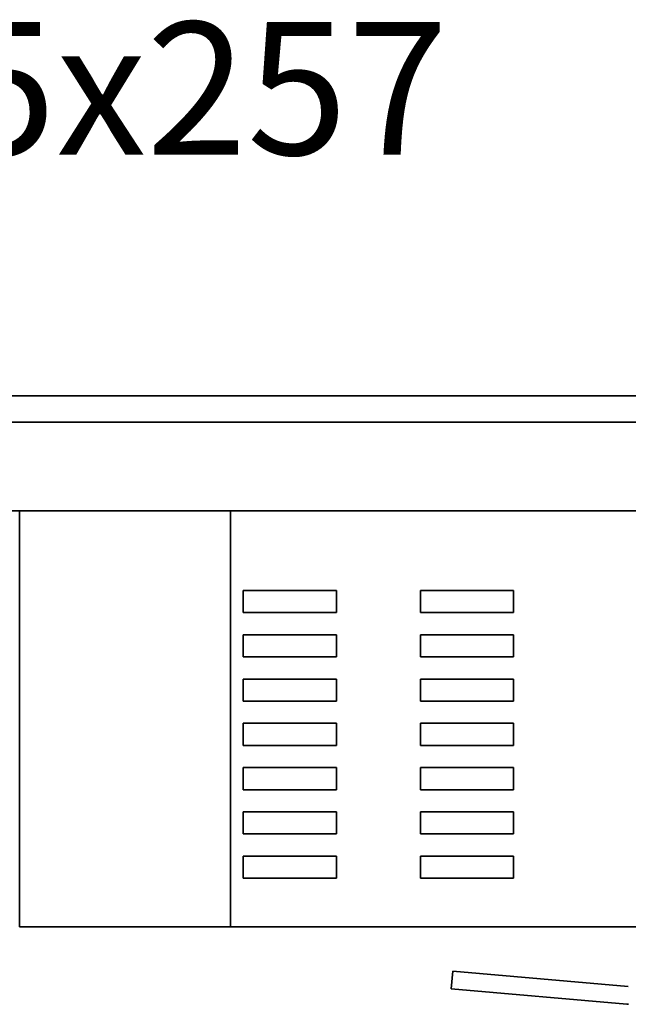
# Model space of a CAD drawing. Units: millimetres. Extents: x 321 to 1002, y 155 to 630.
# Drawn here: x 383 to 451, y 519 to 630 of the extents above; entities that cross this region are included whole.
import ezdxf

# ---------------------------------------------------------------- set-up
doc = ezdxf.new("R2010")
doc.units = ezdxf.units.MM
doc.layers.add('Symbols(DIN)', color=7, linetype='Continuous', lineweight=18)
doc.layers.add('Visible Edges(DIN)', color=7, linetype='Continuous', lineweight=35)
doc.styles.add('vergokan 3 rood', font='isocpeur.ttf')

msp = doc.modelspace()

# ---------------------------------------------------------------- linework, layer by layer
at = {"layer": 'Visible Edges(DIN)'}
for p, q in [((593.44, 587.58), (328.94, 587.58)), ((601.44, 584.58), (320.94, 584.58)), ((382.69, 574.58), (359.29, 574.58)), ((382.69, 574.58), (382.69, 527.58)), ((406.49, 574.58), (382.69, 574.58)), ((406.49, 574.58), (406.49, 527.58)), ((461.2, 574.58), (406.49, 574.58)), ((407.94, 563.08), (407.94, 565.58)), ((407.94, 565.58), (418.44, 565.58)), ((418.44, 565.58), (418.44, 563.08)), ((427.94, 563.08), (427.94, 565.58)), ((427.94, 565.58), (438.44, 565.58)), ((438.44, 565.58), (438.44, 563.08)), ((418.44, 563.08), (407.94, 563.08)), ((438.44, 563.08), (427.94, 563.08)), ((407.94, 558.08), (407.94, 560.58)), ((407.94, 560.58), (418.44, 560.58)), ((418.44, 560.58), (418.44, 558.08)), ((427.94, 558.08), (427.94, 560.58)), ((427.94, 560.58), (438.44, 560.58)), ((438.44, 560.58), (438.44, 558.08)), ((418.44, 558.08), (407.94, 558.08)), ((438.44, 558.08), (427.94, 558.08)), ((407.94, 553.08), (407.94, 555.58)), ((407.94, 555.58), (418.44, 555.58)), ((418.44, 555.58), (418.44, 553.08)), ((427.94, 553.08), (427.94, 555.58)), ((427.94, 555.58), (438.44, 555.58)), ((438.44, 555.58), (438.44, 553.08)), ((418.44, 553.08), (407.94, 553.08)), ((438.44, 553.08), (427.94, 553.08)), ((407.94, 548.08), (407.94, 550.58)), ((407.94, 550.58), (418.44, 550.58)), ((418.44, 550.58), (418.44, 548.08)), ((427.94, 548.08), (427.94, 550.58)), ((427.94, 550.58), (438.44, 550.58)), ((438.44, 550.58), (438.44, 548.08)), ((418.44, 548.08), (407.94, 548.08)), ((438.44, 548.08), (427.94, 548.08)), ((407.94, 543.08), (407.94, 545.58)), ((407.94, 545.58), (418.44, 545.58)), ((418.44, 545.58), (418.44, 543.08)), ((427.94, 543.08), (427.94, 545.58)), ((427.94, 545.58), (438.44, 545.58)), ((438.44, 545.58), (438.44, 543.08)), ((418.44, 543.08), (407.94, 543.08)), ((438.44, 543.08), (427.94, 543.08)), ((407.94, 538.08), (407.94, 540.58)), ((407.94, 540.58), (418.44, 540.58)), ((418.44, 540.58), (418.44, 538.08)), ((427.94, 538.08), (427.94, 540.58)), ((427.94, 540.58), (438.44, 540.58)), ((438.44, 540.58), (438.44, 538.08)), ((418.44, 538.08), (407.94, 538.08)), ((438.44, 538.08), (427.94, 538.08)), ((407.94, 533.08), (407.94, 535.58)), ((407.94, 535.58), (418.44, 535.58)), ((418.44, 535.58), (418.44, 533.08)), ((427.94, 533.08), (427.94, 535.58)), ((427.94, 535.58), (438.44, 535.58)), ((438.44, 535.58), (438.44, 533.08)), ((418.44, 533.08), (407.94, 533.08)), ((438.44, 533.08), (427.94, 533.08)), ((382.69, 527.58), (406.49, 527.58)), ((406.49, 527.58), (455.94, 527.58)), ((431.58, 522.58), (431.4, 520.58)), ((431.58, 522.58), (451.4, 520.84)), ((431.4, 520.58), (451.23, 518.85))]:
    msp.add_line(p, q, dxfattribs=at)
msp.add_arc((451.44, 521.34), 2.5, 265, 270, dxfattribs=at)

# ---------------------------------------------------------------- texts
at = {"layer": 'Symbols(DIN)', "color": 1, "true_color": 0xff0000, "insert": (318.8, 629.8), "char_height": 15, "width": 150.0169, "attachment_point": 1, "style": 'vergokan 3 rood'}
msp.add_mtext('{\\fISOCPEUR|b0|i0;\\H15.0000;KDRV 5x257}', dxfattribs=at)

doc.saveas('drawing.dxf')
